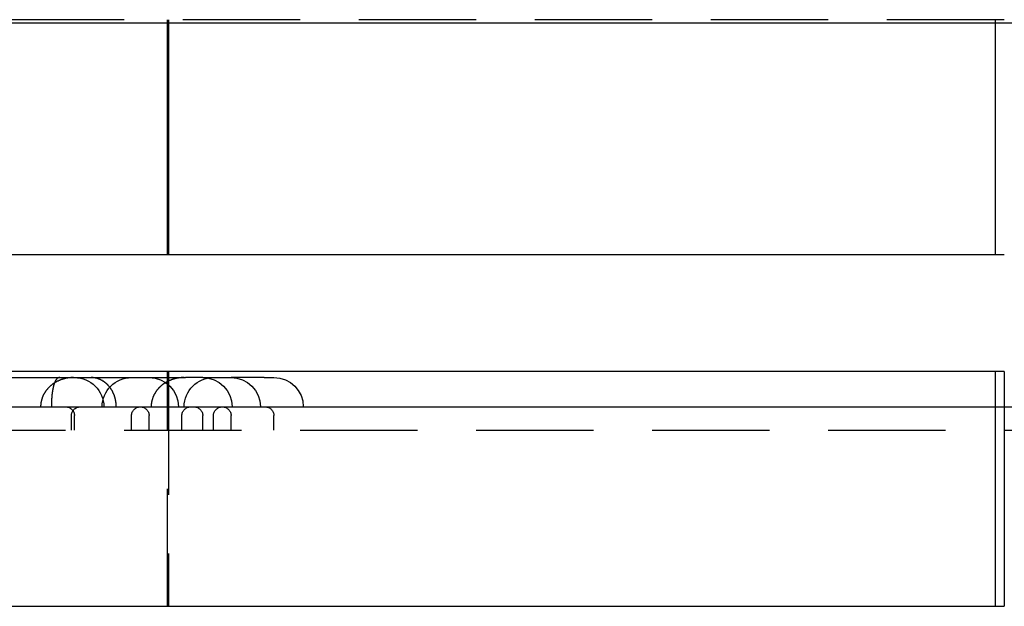
# Model space of a CAD drawing. Extents: x -25 to 760, y -460 to 230.
# Drawn here: x 133 to 175, y 174 to 199 of the extents above; entities that cross this region are included whole.
import ezdxf

# ---------------------------------------------------------------- set-up
doc = ezdxf.new("R2010")
doc.units = 0
doc.header["$LTSCALE"] = 20
doc.linetypes.add('VERDECKT', pattern=[0.375, 0.25, -0.125])
doc.layers.get('0').update_dxf_attribs({"linetype": 'CONTINUOUS'})
doc.layers.add('STEMPEL', color=3, linetype='CONTINUOUS')

# ---------------------------------------------------------------- blocks, each defined once
blk = doc.blocks.new('A$CC1EADAD6')
at = {"color": 1, "linetype": 'VERDECKT', "extrusion": (0, 1, -2e-16)}
for p, q in [((175, 198.5), (95, 198.5)), ((139.351, 198.37), (139.351, 198.5)), ((139.393, 198.5), (139.393, 198.37)), ((174.618, 198.37), (174.618, 198.5)), ((139.351, 173.5), (139.351, 183.25)), ((139.393, 183.25), (139.393, 173.5)), ((174.618, 182), (183.429, 182)), ((135.253, 181), (135.253, 181.625)), ((135.385, 181), (135.385, 181.625)), ((137.814, 181), (137.814, 181.625)), ((138.564, 181), (138.564, 181.625)), ((139.962, 181), (139.962, 181.625)), ((140.849, 181), (140.849, 181.625)), ((141.306, 181), (141.306, 181.625)), ((142.056, 181), (142.056, 181.625)), ((143.884, 181), (143.884, 181.625)), ((55, 181), (215, 181))]:
    blk.add_line(p, q, dxfattribs=at)
at = {"color": 3, "linetype": 'CONTINUOUS', "extrusion": (0, 1, -2e-16)}
for p, q in [((-24.967, 198.37), (295.033, 198.37)), ((139.351, 188.5), (139.351, 198.37)), ((139.393, 198.37), (139.393, 188.5)), ((174.618, 188.5), (174.618, 198.37)), ((95, 188.5), (175, 188.5)), ((175, 183.5), (95, 183.5)), ((139.351, 183.25), (139.351, 183.5)), ((139.393, 183.5), (139.393, 183.25)), ((174.618, 173.5), (174.618, 183.5)), ((175, 183.5), (175, 173.5)), ((126.564, 183.25), (138.564, 183.25)), ((138.564, 183.25), (140.112, 183.25)), ((140.846, 183.25), (140.112, 183.25)), ((140.846, 183.25), (140.849, 183.25)), ((140.849, 183.25), (142.056, 183.25)), ((143.46, 183.25), (142.056, 183.25)), ((143.46, 183.25), (143.884, 183.25)), ((95.382, 182), (174.618, 182)), ((95, 173.5), (175, 173.5))]:
    blk.add_line(p, q, dxfattribs=at)
at = {"color": 1, "linetype": 'VERDECKT'}
for points in [[(135.344, 183.25, 0), (135.327, 183.25, 0), (135.31, 183.25, 0), (135.293, 183.249, 0), (135.275, 183.248, 0), (135.258, 183.248, 0), (135.241, 183.247, 0), (135.224, 183.245, 0), (135.207, 183.244, 0), (135.19, 183.242, 0), (135.172, 183.241, 0), (135.155, 183.239, 0), (135.138, 183.236, 0), (135.121, 183.234, 0), (135.104, 183.232, 0), (135.087, 183.229, 0), (135.071, 183.226, 0), (135.054, 183.223, 0), (135.037, 183.22, 0), (135.02, 183.216, 0), (135.003, 183.213, 0), (134.987, 183.209, 0), (134.97, 183.205, 0), (134.954, 183.201, 0), (134.937, 183.196, 0), (134.921, 183.192, 0), (134.904, 183.187, 0), (134.888, 183.182, 0), (134.872, 183.177, 0), (134.855, 183.172, 0), (134.839, 183.166, 0), (134.823, 183.161, 0), (134.807, 183.155, 0), (134.792, 183.149, 0), (134.776, 183.143, 0), (134.76, 183.136, 0), (134.745, 183.13, 0), (134.729, 183.123, 0), (134.714, 183.117, 0), (134.698, 183.11, 0), (134.683, 183.102, 0), (134.668, 183.095, 0), (134.653, 183.088, 0), (134.638, 183.08, 0), (134.623, 183.072, 0), (134.608, 183.064, 0), (134.594, 183.056, 0), (134.579, 183.048, 0), (134.565, 183.039, 0), (134.551, 183.031, 0), (134.537, 183.022, 0), (134.523, 183.013, 0), (134.509, 183.004, 0), (134.495, 182.995, 0), (134.481, 182.985, 0), (134.468, 182.976, 0), (134.454, 182.966, 0), (134.441, 182.956, 0), (134.428, 182.947, 0), (134.415, 182.936, 0), (134.402, 182.926, 0), (134.39, 182.916, 0), (134.377, 182.905, 0), (134.365, 182.895, 0), (134.352, 182.884, 0), (134.34, 182.873, 0), (134.328, 182.862, 0), (134.317, 182.851, 0), (134.305, 182.839, 0), (134.294, 182.828, 0), (134.282, 182.816, 0), (134.271, 182.805, 0), (134.26, 182.793, 0), (134.249, 182.781, 0), (134.239, 182.769, 0), (134.228, 182.757, 0), (134.218, 182.745, 0), (134.208, 182.732, 0), (134.198, 182.72, 0), (134.188, 182.707, 0), (134.178, 182.694, 0), (134.169, 182.682, 0), (134.159, 182.669, 0), (134.15, 182.656, 0), (134.141, 182.643, 0), (134.132, 182.629, 0), (134.124, 182.616, 0), (134.115, 182.603, 0), (134.107, 182.589, 0), (134.099, 182.576, 0), (134.091, 182.562, 0), (134.084, 182.548, 0), (134.076, 182.534, 0), (134.069, 182.521, 0), (134.062, 182.507, 0), (134.055, 182.492, 0), (134.048, 182.478, 0), (134.042, 182.464, 0), (134.036, 182.45, 0), (134.03, 182.436, 0), (134.024, 182.421, 0), (134.018, 182.407, 0), (134.012, 182.392, 0), (134.007, 182.378, 0), (134.002, 182.363, 0), (133.997, 182.348, 0), (133.992, 182.333, 0), (133.988, 182.319, 0), (133.984, 182.304, 0), (133.98, 182.289, 0), (133.976, 182.274, 0), (133.972, 182.259, 0), (133.969, 182.244, 0), (133.965, 182.229, 0), (133.962, 182.214, 0), (133.959, 182.199, 0), (133.957, 182.183, 0), (133.954, 182.168, 0), (133.952, 182.153, 0), (133.95, 182.138, 0), (133.948, 182.123, 0), (133.947, 182.107, 0), (133.945, 182.092, 0), (133.944, 182.077, 0), (133.943, 182.061, 0), (133.943, 182.046, 0), (133.942, 182.031, 0), (133.942, 182.015, 0), (133.942, 182, 0)], [(137.164, 182, 0), (137.164, 182.015, 0), (137.164, 182.031, 0), (137.163, 182.046, 0), (137.163, 182.061, 0), (137.162, 182.077, 0), (137.161, 182.092, 0), (137.16, 182.107, 0), (137.159, 182.123, 0), (137.157, 182.138, 0), (137.156, 182.153, 0), (137.154, 182.168, 0), (137.152, 182.183, 0), (137.15, 182.199, 0), (137.148, 182.214, 0), (137.146, 182.229, 0), (137.143, 182.244, 0), (137.141, 182.259, 0), (137.138, 182.274, 0), (137.135, 182.289, 0), (137.132, 182.304, 0), (137.128, 182.319, 0), (137.125, 182.333, 0), (137.121, 182.348, 0), (137.118, 182.363, 0), (137.114, 182.378, 0), (137.11, 182.392, 0), (137.105, 182.407, 0), (137.101, 182.421, 0), (137.096, 182.436, 0), (137.092, 182.45, 0), (137.087, 182.464, 0), (137.082, 182.478, 0), (137.077, 182.492, 0), (137.072, 182.507, 0), (137.066, 182.521, 0), (137.061, 182.534, 0), (137.055, 182.548, 0), (137.049, 182.562, 0), (137.043, 182.576, 0), (137.037, 182.589, 0), (137.031, 182.603, 0), (137.024, 182.616, 0), (137.017, 182.629, 0), (137.011, 182.643, 0), (137.004, 182.656, 0), (136.997, 182.669, 0), (136.99, 182.682, 0), (136.983, 182.694, 0), (136.975, 182.707, 0), (136.968, 182.72, 0), (136.96, 182.732, 0), (136.952, 182.745, 0), (136.944, 182.757, 0), (136.936, 182.769, 0), (136.928, 182.781, 0), (136.92, 182.793, 0), (136.911, 182.805, 0), (136.903, 182.816, 0), (136.894, 182.828, 0), (136.885, 182.839, 0), (136.876, 182.851, 0), (136.867, 182.862, 0), (136.858, 182.873, 0), (136.849, 182.884, 0), (136.839, 182.895, 0), (136.83, 182.905, 0), (136.82, 182.916, 0), (136.81, 182.926, 0), (136.801, 182.936, 0), (136.791, 182.947, 0), (136.781, 182.956, 0), (136.77, 182.966, 0), (136.76, 182.976, 0), (136.75, 182.985, 0), (136.739, 182.995, 0), (136.729, 183.004, 0), (136.718, 183.013, 0), (136.707, 183.022, 0), (136.697, 183.031, 0), (136.686, 183.039, 0), (136.675, 183.048, 0), (136.663, 183.056, 0), (136.652, 183.064, 0), (136.641, 183.072, 0), (136.63, 183.08, 0), (136.618, 183.088, 0), (136.607, 183.095, 0), (136.595, 183.102, 0), (136.583, 183.11, 0), (136.572, 183.117, 0), (136.56, 183.123, 0), (136.548, 183.13, 0), (136.536, 183.136, 0), (136.524, 183.143, 0), (136.512, 183.149, 0), (136.5, 183.155, 0), (136.487, 183.161, 0), (136.475, 183.166, 0), (136.463, 183.172, 0), (136.45, 183.177, 0), (136.438, 183.182, 0), (136.425, 183.187, 0), (136.413, 183.192, 0), (136.4, 183.196, 0), (136.387, 183.201, 0), (136.375, 183.205, 0), (136.362, 183.209, 0), (136.349, 183.213, 0), (136.336, 183.216, 0), (136.324, 183.22, 0), (136.311, 183.223, 0), (136.298, 183.226, 0), (136.285, 183.229, 0), (136.272, 183.232, 0), (136.259, 183.234, 0), (136.246, 183.236, 0), (136.233, 183.239, 0), (136.219, 183.241, 0), (136.206, 183.242, 0), (136.193, 183.244, 0), (136.18, 183.245, 0), (136.167, 183.247, 0), (136.154, 183.248, 0), (136.141, 183.248, 0), (136.127, 183.249, 0), (136.114, 183.25, 0), (136.101, 183.25, 0), (136.088, 183.25, 0)], [(140.054, 183.25, 0), (140.036, 183.25, 0), (140.019, 183.25, 0), (140.002, 183.249, 0), (139.985, 183.248, 0), (139.968, 183.248, 0), (139.95, 183.247, 0), (139.933, 183.245, 0), (139.916, 183.244, 0), (139.899, 183.242, 0), (139.882, 183.241, 0), (139.865, 183.239, 0), (139.848, 183.236, 0), (139.831, 183.234, 0), (139.814, 183.232, 0), (139.797, 183.229, 0), (139.78, 183.226, 0), (139.763, 183.223, 0), (139.746, 183.22, 0), (139.729, 183.216, 0), (139.713, 183.213, 0), (139.696, 183.209, 0), (139.679, 183.205, 0), (139.663, 183.201, 0), (139.646, 183.196, 0), (139.63, 183.192, 0), (139.614, 183.187, 0), (139.597, 183.182, 0), (139.581, 183.177, 0), (139.565, 183.172, 0), (139.549, 183.166, 0), (139.533, 183.161, 0), (139.517, 183.155, 0), (139.501, 183.149, 0), (139.485, 183.143, 0), (139.469, 183.136, 0), (139.454, 183.13, 0), (139.438, 183.123, 0), (139.423, 183.117, 0), (139.408, 183.11, 0), (139.392, 183.102, 0), (139.377, 183.095, 0), (139.362, 183.088, 0), (139.347, 183.08, 0), (139.332, 183.072, 0), (139.318, 183.064, 0), (139.303, 183.056, 0), (139.289, 183.048, 0), (139.274, 183.039, 0), (139.26, 183.031, 0), (139.246, 183.022, 0), (139.232, 183.013, 0), (139.218, 183.004, 0), (139.204, 182.995, 0), (139.191, 182.985, 0), (139.177, 182.976, 0), (139.164, 182.966, 0), (139.151, 182.956, 0), (139.137, 182.947, 0), (139.124, 182.936, 0), (139.112, 182.926, 0), (139.099, 182.916, 0), (139.086, 182.905, 0), (139.074, 182.895, 0), (139.062, 182.884, 0), (139.05, 182.873, 0), (139.038, 182.862, 0), (139.026, 182.851, 0), (139.014, 182.839, 0), (139.003, 182.828, 0), (138.992, 182.816, 0), (138.98, 182.805, 0), (138.969, 182.793, 0), (138.959, 182.781, 0), (138.948, 182.769, 0), (138.937, 182.757, 0), (138.927, 182.745, 0), (138.917, 182.732, 0), (138.907, 182.72, 0), (138.897, 182.707, 0), (138.887, 182.694, 0), (138.878, 182.682, 0), (138.869, 182.669, 0), (138.86, 182.656, 0), (138.851, 182.643, 0), (138.842, 182.629, 0), (138.833, 182.616, 0), (138.825, 182.603, 0), (138.817, 182.589, 0), (138.809, 182.576, 0), (138.801, 182.562, 0), (138.793, 182.548, 0), (138.786, 182.534, 0), (138.778, 182.521, 0), (138.771, 182.507, 0), (138.764, 182.492, 0), (138.758, 182.478, 0), (138.751, 182.464, 0), (138.745, 182.45, 0), (138.739, 182.436, 0), (138.733, 182.421, 0), (138.727, 182.407, 0), (138.722, 182.392, 0), (138.717, 182.378, 0), (138.711, 182.363, 0), (138.707, 182.348, 0), (138.702, 182.333, 0), (138.697, 182.319, 0), (138.693, 182.304, 0), (138.689, 182.289, 0), (138.685, 182.274, 0), (138.681, 182.259, 0), (138.678, 182.244, 0), (138.675, 182.229, 0), (138.672, 182.214, 0), (138.669, 182.199, 0), (138.666, 182.183, 0), (138.664, 182.168, 0), (138.662, 182.153, 0), (138.66, 182.138, 0), (138.658, 182.123, 0), (138.656, 182.107, 0), (138.655, 182.092, 0), (138.654, 182.077, 0), (138.653, 182.061, 0), (138.652, 182.046, 0), (138.651, 182.031, 0), (138.651, 182.015, 0), (138.651, 182, 0)]]:
    blk.add_polyline3d(points, dxfattribs=at)
at = {"color": 1}
blk.add_polyline3d([(134.762, 183.25, 0), (134.76, 183.25, 0), (134.759, 183.25, 0), (134.758, 183.25, 0), (134.757, 183.25, 0), (134.756, 183.25, 0), (134.755, 183.25, 0), (134.753, 183.25, 0), (134.752, 183.25, 0), (134.751, 183.25, 0), (134.75, 183.25, 0), (134.749, 183.25, 0), (134.748, 183.25, 0), (134.747, 183.249, 0), (134.745, 183.249, 0), (134.744, 183.249, 0), (134.743, 183.249, 0), (134.742, 183.249, 0), (134.741, 183.249, 0), (134.74, 183.249, 0), (134.739, 183.249, 0), (134.737, 183.249, 0), (134.736, 183.248, 0), (134.735, 183.248, 0), (134.734, 183.248, 0), (134.733, 183.248, 0), (134.732, 183.248, 0), (134.731, 183.248, 0), (134.729, 183.247, 0), (134.728, 183.247, 0), (134.727, 183.247, 0), (134.726, 183.247, 0), (134.725, 183.247, 0), (134.724, 183.246, 0), (134.723, 183.246, 0), (134.721, 183.246, 0), (134.72, 183.246, 0), (134.719, 183.245, 0), (134.718, 183.245, 0), (134.717, 183.245, 0), (134.716, 183.245, 0), (134.715, 183.244, 0), (134.714, 183.244, 0), (134.712, 183.244, 0), (134.711, 183.243, 0), (134.71, 183.243, 0), (134.709, 183.243, 0), (134.708, 183.242, 0), (134.707, 183.242, 0), (134.706, 183.242, 0), (134.704, 183.241, 0), (134.703, 183.241, 0), (134.702, 183.24, 0), (134.701, 183.24, 0), (134.7, 183.24, 0), (134.699, 183.239, 0), (134.698, 183.239, 0), (134.697, 183.238, 0), (134.695, 183.238, 0), (134.694, 183.237, 0), (134.693, 183.237, 0), (134.692, 183.237, 0), (134.691, 183.236, 0), (134.69, 183.236, 0), (134.689, 183.235, 0), (134.688, 183.235, 0), (134.687, 183.234, 0), (134.685, 183.233, 0), (134.684, 183.233, 0), (134.683, 183.232, 0), (134.682, 183.232, 0), (134.681, 183.231, 0), (134.68, 183.231, 0), (134.679, 183.23, 0), (134.678, 183.229, 0), (134.676, 183.229, 0), (134.675, 183.228, 0), (134.674, 183.228, 0), (134.673, 183.227, 0), (134.672, 183.226, 0), (134.671, 183.226, 0), (134.67, 183.225, 0), (134.669, 183.224, 0), (134.668, 183.224, 0), (134.666, 183.223, 0), (134.665, 183.222, 0), (134.664, 183.221, 0), (134.663, 183.221, 0), (134.662, 183.22, 0), (134.661, 183.219, 0), (134.66, 183.218, 0), (134.659, 183.218, 0), (134.658, 183.217, 0), (134.657, 183.216, 0), (134.655, 183.215, 0), (134.654, 183.214, 0), (134.653, 183.214, 0), (134.652, 183.213, 0), (134.651, 183.212, 0), (134.65, 183.211, 0), (134.649, 183.21, 0), (134.648, 183.209, 0), (134.647, 183.208, 0), (134.646, 183.207, 0), (134.644, 183.206, 0), (134.643, 183.206, 0), (134.642, 183.205, 0), (134.641, 183.204, 0), (134.64, 183.203, 0), (134.639, 183.202, 0), (134.638, 183.201, 0), (134.637, 183.2, 0), (134.636, 183.199, 0), (134.635, 183.198, 0), (134.633, 183.196, 0), (134.632, 183.195, 0), (134.631, 183.194, 0), (134.63, 183.193, 0), (134.629, 183.192, 0), (134.628, 183.191, 0), (134.627, 183.19, 0), (134.626, 183.189, 0), (134.625, 183.188, 0), (134.624, 183.186, 0), (134.623, 183.185, 0), (134.622, 183.184, 0), (134.62, 183.183, 0), (134.619, 183.182, 0), (134.618, 183.18, 0), (134.617, 183.179, 0), (134.616, 183.178, 0), (134.615, 183.177, 0), (134.614, 183.175, 0), (134.613, 183.174, 0), (134.612, 183.173, 0), (134.611, 183.171, 0), (134.61, 183.17, 0), (134.609, 183.169, 0), (134.608, 183.167, 0), (134.607, 183.166, 0), (134.605, 183.165, 0), (134.604, 183.163, 0), (134.603, 183.162, 0), (134.602, 183.16, 0), (134.601, 183.159, 0), (134.6, 183.157, 0), (134.599, 183.156, 0), (134.598, 183.154, 0), (134.597, 183.153, 0), (134.596, 183.151, 0), (134.595, 183.15, 0), (134.594, 183.148, 0), (134.593, 183.147, 0), (134.592, 183.145, 0), (134.591, 183.144, 0), (134.59, 183.142, 0), (134.589, 183.14, 0), (134.588, 183.139, 0), (134.586, 183.137, 0), (134.585, 183.135, 0), (134.584, 183.134, 0), (134.583, 183.132, 0), (134.582, 183.13, 0), (134.581, 183.129, 0), (134.58, 183.127, 0), (134.579, 183.125, 0), (134.578, 183.123, 0), (134.577, 183.122, 0), (134.576, 183.12, 0), (134.575, 183.118, 0), (134.574, 183.116, 0), (134.573, 183.114, 0), (134.572, 183.112, 0), (134.571, 183.111, 0), (134.57, 183.109, 0), (134.569, 183.107, 0), (134.568, 183.105, 0), (134.567, 183.103, 0), (134.566, 183.101, 0), (134.565, 183.099, 0), (134.564, 183.097, 0), (134.563, 183.095, 0), (134.562, 183.093, 0), (134.561, 183.091, 0), (134.56, 183.089, 0), (134.559, 183.087, 0), (134.558, 183.085, 0), (134.557, 183.083, 0), (134.556, 183.081, 0), (134.555, 183.078, 0), (134.554, 183.076, 0), (134.553, 183.074, 0), (134.552, 183.072, 0), (134.551, 183.07, 0), (134.55, 183.068, 0), (134.549, 183.065, 0), (134.548, 183.063, 0), (134.547, 183.061, 0), (134.546, 183.059, 0), (134.545, 183.056, 0), (134.544, 183.054, 0), (134.543, 183.052, 0), (134.542, 183.049, 0), (134.541, 183.047, 0), (134.54, 183.045, 0), (134.539, 183.042, 0), (134.538, 183.04, 0), (134.537, 183.037, 0), (134.536, 183.035, 0), (134.535, 183.032, 0), (134.534, 183.03, 0), (134.533, 183.028, 0), (134.532, 183.025, 0), (134.531, 183.023, 0), (134.53, 183.02, 0), (134.529, 183.017, 0), (134.528, 183.015, 0), (134.527, 183.012, 0), (134.526, 183.01, 0), (134.525, 183.007, 0), (134.524, 183.004, 0), (134.523, 183.002, 0), (134.522, 182.999, 0), (134.521, 182.996, 0), (134.521, 182.994, 0), (134.52, 182.991, 0), (134.519, 182.988, 0), (134.518, 182.985, 0), (134.517, 182.983, 0), (134.516, 182.98, 0), (134.515, 182.977, 0), (134.514, 182.974, 0), (134.513, 182.971, 0), (134.512, 182.969, 0), (134.511, 182.966, 0), (134.51, 182.963, 0), (134.509, 182.96, 0), (134.508, 182.957, 0), (134.508, 182.954, 0), (134.507, 182.951, 0), (134.506, 182.948, 0), (134.505, 182.945, 0), (134.504, 182.942, 0), (134.503, 182.939, 0), (134.502, 182.936, 0), (134.501, 182.933, 0), (134.5, 182.93, 0), (134.499, 182.927, 0), (134.499, 182.924, 0), (134.498, 182.92, 0), (134.497, 182.917, 0), (134.496, 182.914, 0), (134.495, 182.911, 0), (134.494, 182.908, 0), (134.493, 182.904, 0), (134.492, 182.901, 0), (134.492, 182.898, 0), (134.491, 182.895, 0), (134.49, 182.891, 0), (134.489, 182.888, 0), (134.488, 182.885, 0), (134.487, 182.881, 0), (134.486, 182.878, 0), (134.486, 182.875, 0), (134.485, 182.871, 0), (134.484, 182.868, 0), (134.483, 182.864, 0), (134.482, 182.861, 0), (134.481, 182.858, 0), (134.481, 182.854, 0), (134.48, 182.851, 0), (134.479, 182.847, 0), (134.478, 182.844, 0), (134.477, 182.84, 0), (134.476, 182.836, 0), (134.476, 182.833, 0), (134.475, 182.829, 0), (134.474, 182.826, 0), (134.473, 182.822, 0), (134.472, 182.818, 0), (134.472, 182.815, 0), (134.471, 182.811, 0), (134.47, 182.807, 0), (134.469, 182.803, 0), (134.468, 182.8, 0), (134.468, 182.796, 0), (134.467, 182.792, 0), (134.466, 182.788, 0), (134.465, 182.784, 0), (134.465, 182.781, 0), (134.464, 182.777, 0), (134.463, 182.773, 0), (134.462, 182.769, 0), (134.461, 182.765, 0), (134.461, 182.761, 0), (134.46, 182.757, 0), (134.459, 182.753, 0), (134.458, 182.749, 0), (134.458, 182.745, 0), (134.457, 182.741, 0), (134.456, 182.737, 0), (134.456, 182.733, 0), (134.455, 182.729, 0), (134.454, 182.725, 0), (134.453, 182.721, 0), (134.453, 182.717, 0), (134.452, 182.712, 0), (134.451, 182.708, 0), (134.45, 182.704, 0), (134.45, 182.7, 0), (134.449, 182.696, 0), (134.448, 182.692, 0), (134.448, 182.687, 0), (134.447, 182.683, 0), (134.446, 182.679, 0), (134.446, 182.674, 0), (134.445, 182.67, 0), (134.444, 182.666, 0), (134.444, 182.662, 0), (134.443, 182.657, 0), (134.442, 182.653, 0), (134.442, 182.648, 0), (134.441, 182.644, 0), (134.44, 182.64, 0), (134.44, 182.635, 0), (134.439, 182.631, 0), (134.438, 182.626, 0), (134.438, 182.622, 0), (134.437, 182.617, 0), (134.437, 182.613, 0), (134.436, 182.608, 0), (134.435, 182.604, 0), (134.435, 182.599, 0), (134.434, 182.595, 0), (134.434, 182.59, 0), (134.433, 182.586, 0), (134.432, 182.581, 0), (134.432, 182.576, 0), (134.431, 182.572, 0), (134.431, 182.567, 0), (134.43, 182.562, 0), (134.429, 182.558, 0), (134.429, 182.553, 0), (134.428, 182.548, 0), (134.428, 182.544, 0), (134.427, 182.539, 0), (134.427, 182.534, 0), (134.426, 182.529, 0), (134.426, 182.525, 0), (134.425, 182.52, 0), (134.425, 182.515, 0), (134.424, 182.51, 0), (134.423, 182.505, 0), (134.423, 182.5, 0), (134.422, 182.496, 0), (134.422, 182.491, 0), (134.421, 182.486, 0), (134.421, 182.481, 0), (134.42, 182.476, 0), (134.42, 182.471, 0), (134.419, 182.466, 0), (134.419, 182.461, 0), (134.419, 182.456, 0), (134.418, 182.451, 0), (134.418, 182.446, 0), (134.417, 182.441, 0), (134.417, 182.436, 0), (134.416, 182.431, 0), (134.416, 182.426, 0), (134.415, 182.421, 0), (134.415, 182.416, 0), (134.415, 182.411, 0), (134.414, 182.406, 0), (134.414, 182.4, 0), (134.413, 182.395, 0), (134.413, 182.39, 0), (134.412, 182.385, 0), (134.412, 182.38, 0), (134.412, 182.375, 0), (134.411, 182.369, 0), (134.411, 182.364, 0), (134.41, 182.359, 0), (134.41, 182.354, 0), (134.41, 182.349, 0), (134.409, 182.343, 0), (134.409, 182.338, 0), (134.409, 182.333, 0), (134.408, 182.328, 0), (134.408, 182.322, 0), (134.408, 182.317, 0), (134.407, 182.312, 0), (134.407, 182.306, 0), (134.407, 182.301, 0), (134.406, 182.296, 0), (134.406, 182.29, 0), (134.406, 182.285, 0), (134.405, 182.28, 0), (134.405, 182.274, 0), (134.405, 182.269, 0), (134.405, 182.264, 0), (134.404, 182.258, 0), (134.404, 182.253, 0), (134.404, 182.248, 0), (134.404, 182.242, 0), (134.403, 182.237, 0), (134.403, 182.231, 0), (134.403, 182.226, 0), (134.403, 182.221, 0), (134.402, 182.215, 0), (134.402, 182.21, 0), (134.402, 182.204, 0), (134.402, 182.199, 0), (134.402, 182.193, 0), (134.401, 182.188, 0), (134.401, 182.183, 0), (134.401, 182.177, 0), (134.401, 182.172, 0), (134.401, 182.166, 0), (134.4, 182.161, 0), (134.4, 182.155, 0), (134.4, 182.15, 0), (134.4, 182.144, 0), (134.4, 182.139, 0), (134.4, 182.133, 0), (134.4, 182.128, 0), (134.399, 182.122, 0), (134.399, 182.117, 0), (134.399, 182.111, 0), (134.399, 182.106, 0), (134.399, 182.1, 0), (134.399, 182.095, 0), (134.399, 182.089, 0), (134.399, 182.084, 0), (134.399, 182.078, 0), (134.398, 182.072, 0), (134.398, 182.067, 0), (134.398, 182.061, 0), (134.398, 182.056, 0), (134.398, 182.05, 0), (134.398, 182.045, 0), (134.398, 182.039, 0), (134.398, 182.034, 0), (134.398, 182.028, 0), (134.398, 182.022, 0), (134.398, 182.017, 0), (134.398, 182.011, 0), (134.398, 182.006, 0), (134.398, 182, 0)], dxfattribs=at)
at = {"color": 1, "linetype": 'VERDECKT', "extrusion": (0, -2e-16, -1)}
for centre, radius, start, end in [((-135.385, 182), 1.25, 90, 180), ((-137.814, 182), 1.25, 360, 90), ((-141.306, 182), 1.25, 0, 90), ((-135.01, 181.625), 0.375, 90, 180), ((-135.628, 181.625), 0.375, 0, 90), ((-138.189, 181.625), 0.375, 0, 90), ((-138.189, 181.625), 0.375, 90, 180), ((-140.337, 181.625), 0.375, 0, 90), ((-140.474, 181.625), 0.375, 90, 180), ((-141.681, 181.625), 0.375, 0, 90), ((-141.681, 181.625), 0.375, 90, 180), ((-143.509, 181.625), 0.375, 90, 180)]:
    blk.add_arc(centre, radius, start, end, dxfattribs=at)
at = {"color": 3, "linetype": 'CONTINUOUS', "extrusion": (0, -2e-16, -1)}
for centre in [(-138.564, 182), (-140.849, 182), (-142.056, 182), (-143.884, 182)]:
    blk.add_arc(centre, 1.25, 90, 180, dxfattribs=at)

msp = doc.modelspace()

# ---------------------------------------------------------------- block references
at = {"layer": 'STEMPEL'}
msp.add_blockref('A$CC1EADAD6', (0, 0), dxfattribs=at)

doc.saveas('drawing.dxf')
